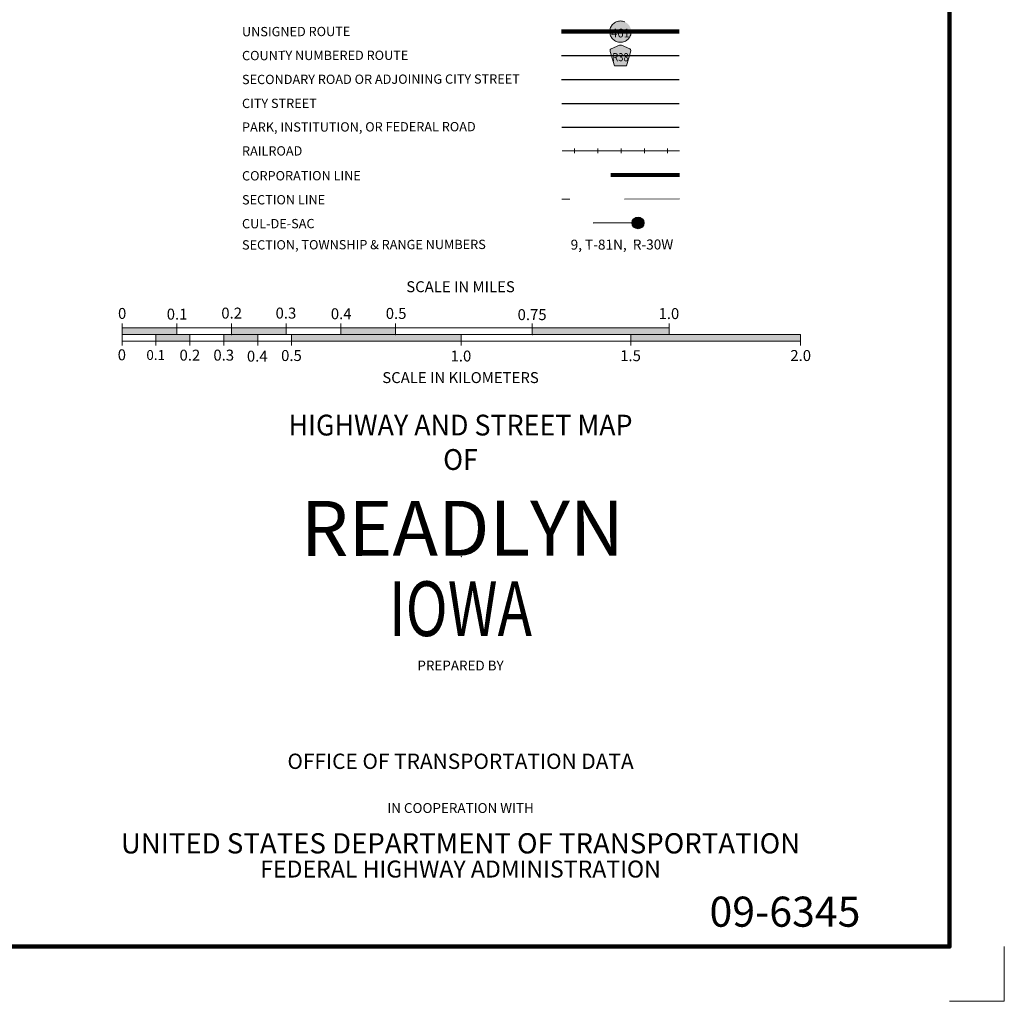
# Model space of a CAD drawing. Extents: x 253.23 to 256.83, y 185.21 to 188.81.
# Drawn here: x 255.03 to 256.83, y 185.21 to 187 of the extents above; entities that cross this region are included whole.
import ezdxf
from ezdxf.enums import TextEntityAlignment as Align

# ---------------------------------------------------------------- set-up
doc = ezdxf.new("R2010")
doc.units = ezdxf.units.MI
doc.header["$MEASUREMENT"] = 0
doc.linetypes.add('DASHED', pattern=[0.187, 0.125, -0.062])
doc.linetypes.add('DOT', pattern=[0.025, 0.005, -0.02])
for name, color, linetype, lineweight in [('tdCiMapCityName', 7, 'Continuous', 0), ('tdCiMapFrame', 7, 'Continuous', 0), ('tdCiMapTitleBlock', 7, 'Continuous', 0)]:
    doc.layers.add(name, color=color, linetype=linetype, lineweight=lineweight)
doc.styles.add('Style-Arial Black', font='txt')
doc.styles.add('Style-Century Gothic', font='GOTHIC.TTF')
doc.styles.add('Style-GEOMETRICFUTURA_211_L', font='GEOMETRICFUTURA_211_L.shx')
doc.styles.add('Style-GEOMETRICFUTURA_211_M_L', font='GEOMETRICFUTURA_211_M_L.shx')
doc.styles.add('Style-Trebuchet MS', font='trebuc.ttf')

# ---------------------------------------------------------------- blocks, each defined once
blk = doc.blocks.new('FR1717')
at = {"layer": 'tdCiMapFrame', "color": 40, "linetype": 'Continuous', "lineweight": 200}
blk.add_lwpolyline([(-3.4, 3.4), (-3.4, 0), (0, 0), (0, 3.4), (-3.4, 3.4)], dxfattribs=at)
at = {"layer": 'tdCiMapFrame', "color": 1, "linetype": 'Continuous', "lineweight": 13}
blk.add_lwpolyline([(0, -0.1), (0.1, -0.1), (0.1, 0)], dxfattribs=at)
blk = doc.blocks.new('TBLOCK')
at = {"layer": 'tdCiMapTitleBlock', "linetype": 'DOT', "lineweight": 13}
h = blk.add_hatch(color=7, dxfattribs=at)
edge = h.paths.add_edge_path()
edge.add_arc((-0.6017, 1.6715), 0.0195, 0, 360)
at = {"layer": 'tdCiMapTitleBlock', "linetype": 'Continuous', "lineweight": 13}
blk.add_hatch(color=151, dxfattribs=at).paths.add_polyline_path([(-0.6128, 1.609), (-0.6204, 1.6351), (-0.6207, 1.6363), (-0.6208, 1.6369), (-0.6208, 1.6376), (-0.6204, 1.6386), (-0.6197, 1.6393), (-0.6188, 1.64), (-0.6034, 1.6466), (-0.6027, 1.6468), (-0.6017, 1.6469), (-0.6008, 1.6468), (-0.6001, 1.6466), (-0.5846, 1.64), (-0.5837, 1.6393), (-0.5831, 1.6386), (-0.5827, 1.6376), (-0.5827, 1.6369), (-0.5827, 1.6363), (-0.5907, 1.609), (-0.6017, 1.609)])
at = {"layer": 'tdCiMapTitleBlock', "linetype": 'Continuous', "lineweight": 30}
h = blk.add_hatch(color=7, dxfattribs=at)
edge = h.paths.add_edge_path()
edge.add_arc((-0.5696, 1.3221), 0.0107, 0, 360)
at = {"layer": 'tdCiMapTitleBlock', "color": 1, "linetype": 'Continuous', "lineweight": 100}
blk.add_line((-0.4943, 1.6715), (-0.7095, 1.6715), dxfattribs=at)
at = {"layer": 'tdCiMapTitleBlock', "color": 241, "linetype": 'Continuous', "lineweight": 30}
for p, q in [((-0.7094, 1.6278), (-0.4943, 1.6278)), ((-0.7094, 1.5841), (-0.4943, 1.5841))]:
    blk.add_line(p, q, dxfattribs=at)
at = {"layer": 'tdCiMapTitleBlock', "color": 7, "linetype": 'Continuous', "lineweight": 30}
for p, q in [((-0.7092, 1.5403), (-0.4942, 1.5403)), ((-0.5589, 1.3221), (-0.6519, 1.3219))]:
    blk.add_line(p, q, dxfattribs=at)
at = {"layer": 'tdCiMapTitleBlock', "color": 40, "linetype": 'DASHED', "lineweight": 80}
blk.add_line((-0.4941, 1.4096), (-0.709, 1.4092), dxfattribs=at)
at = {"layer": 'tdCiMapTitleBlock', "color": 7, "linetype": 'DOT', "lineweight": 13}
blk.add_line((-0.4941, 1.3659), (-0.7089, 1.3655), dxfattribs=at)
at = {"layer": 'tdCiMapTitleBlock', "color": 7, "linetype": 'Continuous', "lineweight": 0}
for p, q in [((-1.5129, 1.1301), (-1.5129, 1.1381)), ((-1.4129, 1.1301), (-1.4129, 1.1381)), ((-1.3129, 1.1301), (-1.3129, 1.1381)), ((-1.2129, 1.1301), (-1.2129, 1.1381)), ((-1.1129, 1.1301), (-1.1129, 1.1381)), ((-1.0129, 1.1301), (-1.0129, 1.1381)), ((-0.7629, 1.1301), (-0.7629, 1.1381)), ((-0.5129, 1.1301), (-0.5129, 1.1381)), ((-1.5129, 1.1181), (-1.5129, 1.1301)), ((-1.5129, 1.1301), (-0.5129, 1.1301)), ((-1.5129, 1.1181), (-1.5129, 1.1061)), ((-1.5129, 1.1181), (-1.4509, 1.1181)), ((-1.4509, 1.1181), (-1.4129, 1.1181)), ((-1.4509, 1.1181), (-1.4509, 1.1121)), ((-1.4129, 1.1181), (-1.4129, 1.1301)), ((-1.4129, 1.1181), (-1.3889, 1.1181)), ((-1.3889, 1.1181), (-1.3269, 1.1181)), ((-1.3889, 1.1181), (-1.3889, 1.1061)), ((-1.3269, 1.1181), (-1.3129, 1.1181)), ((-1.3269, 1.1181), (-1.3269, 1.1121)), ((-1.3129, 1.1241), (-1.3129, 1.1301)), ((-1.3129, 1.1181), (-1.3129, 1.1241)), ((-1.3129, 1.1181), (-1.2649, 1.1181)), ((-1.2649, 1.1181), (-1.2129, 1.1181)), ((-1.2649, 1.1181), (-1.2649, 1.1061)), ((-1.2129, 1.1181), (-1.2129, 1.1301)), ((-1.2129, 1.1181), (-1.2029, 1.1181)), ((-1.2029, 1.1181), (-1.1129, 1.1181)), ((-1.2029, 1.1181), (-1.2029, 1.1121)), ((-1.1129, 1.1241), (-1.1129, 1.1301)), ((-1.1129, 1.1181), (-1.1129, 1.1241)), ((-1.1129, 1.1181), (-1.0129, 1.1181)), ((-1.0129, 1.1181), (-1.0129, 1.1301)), ((-1.0129, 1.1181), (-0.8929, 1.1181)), ((-0.8929, 1.1181), (-0.7629, 1.1181)), ((-0.8929, 1.1181), (-0.8929, 1.1061)), ((-0.7629, 1.1241), (-0.7629, 1.1301)), ((-0.7629, 1.1181), (-0.7629, 1.1241)), ((-0.7629, 1.1181), (-0.5829, 1.1181)), ((-0.5829, 1.1181), (-0.5129, 1.1181)), ((-0.5829, 1.1181), (-0.5829, 1.1121)), ((-0.5129, 1.1181), (-0.5129, 1.1301)), ((-0.5129, 1.1181), (-0.2729, 1.1181)), ((-0.2729, 1.1181), (-0.2729, 1.1061)), ((-1.5129, 1.1061), (-1.5129, 1.0981)), ((-1.5129, 1.1061), (-0.2729, 1.1061)), ((-1.4509, 1.1121), (-1.4509, 1.1061)), ((-1.4509, 1.1061), (-1.4509, 1.0981)), ((-1.3889, 1.1061), (-1.3889, 1.0981)), ((-1.3269, 1.1121), (-1.3269, 1.1061)), ((-1.3269, 1.1061), (-1.3269, 1.0981)), ((-1.2649, 1.1061), (-1.2649, 1.0981)), ((-1.2029, 1.1121), (-1.2029, 1.1061)), ((-1.2029, 1.1061), (-1.2029, 1.0981)), ((-0.8929, 1.1061), (-0.8929, 1.0981)), ((-0.5829, 1.1121), (-0.5829, 1.1061)), ((-0.5829, 1.1061), (-0.5829, 1.0981)), ((-0.2729, 1.1061), (-0.2729, 1.0981))]:
    blk.add_line(p, q, dxfattribs=at)
at = {"layer": 'tdCiMapTitleBlock', "color": 7, "linetype": 'Continuous', "lineweight": 13}
blk.add_lwpolyline([(-0.6017, 1.609), (-0.6128, 1.609), (-0.6204, 1.6351), (-0.6207, 1.6363), (-0.6208, 1.6369), (-0.6208, 1.6376), (-0.6204, 1.6386), (-0.6197, 1.6393), (-0.6188, 1.64), (-0.6034, 1.6466), (-0.6027, 1.6468), (-0.6017, 1.6469), (-0.6008, 1.6468), (-0.6001, 1.6466), (-0.5846, 1.64), (-0.5837, 1.6393), (-0.5831, 1.6386), (-0.5827, 1.6376), (-0.5827, 1.6369), (-0.5827, 1.6363), (-0.5907, 1.609), (-0.6017, 1.609)], close=True, dxfattribs=at)
at = {"layer": 'tdCiMapTitleBlock', "color": 40, "linetype": 'Continuous', "lineweight": 30}
blk.add_lwpolyline([(-0.7088, 1.497), (-0.4942, 1.497)], dxfattribs=at)
at = {"layer": 'tdCiMapTitleBlock', "color": 40, "linetype": 'Continuous', "lineweight": 13}
for points in [[(-0.4938, 1.4537), (-0.7084, 1.4537)], [(-0.6859, 1.4579), (-0.6859, 1.4537), (-0.6859, 1.4494)], [(-0.6433, 1.4579), (-0.6433, 1.4537), (-0.6433, 1.4494)], [(-0.6007, 1.4579), (-0.6007, 1.4537), (-0.6007, 1.4494)], [(-0.5581, 1.4579), (-0.5581, 1.4537), (-0.5581, 1.4494)], [(-0.5155, 1.4579), (-0.5155, 1.4537), (-0.5155, 1.4494)]]:
    blk.add_lwpolyline(points, dxfattribs=at)
at = {"layer": 'tdCiMapTitleBlock', "color": 7, "linetype": 'DOT', "lineweight": 13}
blk.add_circle((-0.6017, 1.6715), 0.0195, dxfattribs=at)
at = {"layer": 'tdCiMapTitleBlock', "color": 7, "linetype": 'Continuous', "lineweight": 30}
blk.add_circle((-0.5696, 1.3221), 0.0107, dxfattribs=at)
at = {"layer": 'tdCiMapTitleBlock', "color": 7, "linetype": 'Continuous', "lineweight": 0}
for p in [(-1.3889, 1.1181), (-1.3129, 1.1181), (-1.0129, 1.1181), (-0.7629, 1.1181), (-0.8929, 0.7125), (0, 0)]:
    blk.add_point(p, dxfattribs=at)
at = {"layer": 'tdCiMapTitleBlock', "color": 7, "linetype": 'Continuous', "lineweight": 0, "extrusion": (0, 0, -1)}
for points in [[(1.5129, 1.1301), (1.4129, 1.1301), (1.5129, 1.1181), (1.4129, 1.1181)], [(1.4509, 1.1181), (1.3889, 1.1181), (1.4509, 1.1061), (1.3889, 1.1061)], [(1.3269, 1.1181), (1.2649, 1.1181), (1.3269, 1.1061), (1.2649, 1.1061)], [(1.3129, 1.1301), (1.2129, 1.1301), (1.3129, 1.1181), (1.2129, 1.1181)], [(1.2029, 1.1181), (0.8929, 1.1181), (1.2029, 1.1061), (0.8929, 1.1061)], [(1.0129, 1.1301), (1.1129, 1.1301), (1.0129, 1.1181), (1.1129, 1.1181)], [(0.7629, 1.1301), (0.5129, 1.1301), (0.7629, 1.1181), (0.5129, 1.1181)], [(0.5829, 1.1181), (0.2729, 1.1181), (0.5829, 1.1061), (0.2729, 1.1061)]]:
    blk.add_solid(points, dxfattribs=at)
at = {"layer": 'tdCiMapTitleBlock', "color": 7, "linetype": 'Continuous', "lineweight": 0, "style": 'Style-Century Gothic'}
for s, height, p in [('UNSIGNED ROUTE', 0.017012, (-1.2936, 1.663)), ('COUNTY NUMBERED ROUTE', 0.017012, (-1.2936, 1.6193)), ('SECONDARY ROAD OR ADJOINING CITY STREET', 0.017012, (-1.2936, 1.5756)), ('CITY STREET', 0.017012, (-1.2936, 1.5319)), ('PARK, INSTITUTION, OR FEDERAL ROAD', 0.017012, (-1.2936, 1.4886)), ('RAILROAD', 0.01701, (-1.2936, 1.445)), ('CORPORATION LINE', 0.017012, (-1.2936, 1.3996)), ('SECTION LINE', 0.017012, (-1.2936, 1.3558)), ('CUL-DE-SAC', 0.01701, (-1.2936, 1.3121)), ('SECTION, TOWNSHIP & RANGE NUMBERS', 0.017012, (-1.2936, 1.2734))]:
    blk.add_text(s, height=height, rotation=0.1196, dxfattribs=at).set_placement(p)
blk.add_text('9, T-81N,  R-30W', height=0.018253, rotation=0.1196, dxfattribs=at).set_placement((-0.599, 1.2734), align=Align.CENTER)
for s, height, p in [('SCALE IN MILES', 0.02, (-0.8941, 1.1955)), ('0', 0.02, (-1.5127, 1.1467)), ('0.1', 0.02, (-1.4123, 1.1454)), ('0.2', 0.02, (-1.3125, 1.1473)), ('0.3', 0.02, (-1.2133, 1.1473)), ('0.4', 0.02, (-1.1123, 1.1461)), ('0.5', 0.02, (-1.0119, 1.1467)), ('0.75', 0.02, (-0.7633, 1.1445)), ('1.0', 0.02, (-0.5132, 1.1464)), ('SCALE IN KILOMETERS', 0.02, (-0.8941, 1.0295)), ('PREPARED BY', 0.018, (-0.8941, 0.5044)), ('IN COOPERATION WITH', 0.018, (-0.8941, 0.2441)), ('FEDERAL HIGHWAY ADMINISTRATION', 0.031, (-0.8941, 0.1261))]:
    blk.add_text(s, height=height, dxfattribs=at).set_placement(p, align=Align.CENTER)
for s, p in [('0', (-1.5133, 1.0911)), ('0.2', (-1.3889, 1.0905)), ('0.3', (-1.327, 1.0905)), ('0.4', (-1.2657, 1.0886)), ('0.5', (-1.2032, 1.0898)), ('1.0', (-0.8934, 1.0889)), ('1.5', (-0.5833, 1.0895)), ('2.0', (-0.2723, 1.0898))]:
    blk.add_text(s, height=0.02, dxfattribs=at).set_placement(p, align=Align.TOP_CENTER)
at = {"layer": 'tdCiMapTitleBlock', "color": 7, "linetype": 'Continuous', "lineweight": 0, "style": 'Style-Century Gothic', "width": 1.000011}
blk.add_text('0.1', height=0.018, dxfattribs=at).set_placement((-1.4514, 1.0898), align=Align.TOP_CENTER)
at = {"layer": 'tdCiMapTitleBlock', "color": 7, "linetype": 'Continuous', "lineweight": 0, "style": 'Style-Arial Black'}
for s, height, width, p in [('HIGHWAY AND STREET MAP', 0.038, 0.947368, (-0.8941, 0.9337)), ('OF', 0.038, 0.947368, (-0.8941, 0.8708)), ('IOWA', 0.1, 0.76, (-0.8941, 0.5672))]:
    blk.add_text(s, height=height, dxfattribs=dict(at, width=width)).set_placement(p, align=Align.CENTER)
at = {"layer": 'tdCiMapTitleBlock', "color": 7, "linetype": 'Continuous', "lineweight": 0, "line_spacing_factor": 0.6}
for s, insert, char_height, attachment_point, style in [('\\H1x;\\W0.941176;\\T1.096;461', (-0.6017, 1.6689), 0.015902, 5, 'Style-Trebuchet MS'), ('\\H1x;\\W0.84375;\\T1.010;R38', (-0.6017, 1.6175), 0.014779, 8, 'Style-Trebuchet MS'), ('\\T1.116;OFFICE OF TRANSPORTATION DATA', (-0.8941, 0.3245), 0.028, 8, 'Style-Century Gothic'), ('\\T1.044;UNITED STATES DEPARTMENT OF TRANSPORTATION', (-0.8941, 0.1701), 0.037, 8, 'Style-Century Gothic'), ('\\T1.193;09-6345', (-0.301, 0.0362), 0.055, 8, 'Style-GEOMETRICFUTURA_211_L')]:
    blk.add_mtext(s, dxfattribs=dict(at, insert=insert, char_height=char_height, attachment_point=attachment_point, style=style))
at = {"layer": 'tdCiMapTitleBlock', "color": 7, "linetype": 'Continuous', "lineweight": 13, "style": 'Style-GEOMETRICFUTURA_211_L'}
for tag, p in [('TBLOCK_6796', (-0.9327, 2.0536)), ('TBLOCK_6795', (-0.8939, 2.0536)), ('TBLOCK_6881', (-0.855, 2.0536))]:
    blk.add_attdef(tag, text='', height=0.014, dxfattribs=at).set_placement(p, align=Align.CENTER)

msp = doc.modelspace()

# ---------------------------------------------------------------- block references
at = {"layer": 'tdCiMapFrame', "color": 1, "linetype": 'Continuous', "lineweight": 13}
msp.add_blockref('FR1717', (256.7301, 185.3109), dxfattribs=at)
at = {"layer": 'tdCiMapTitleBlock', "color": 7, "linetype": 'Continuous', "lineweight": 0}
msp.add_blockref('TBLOCK', (256.7301, 185.3109), dxfattribs=at)

# ---------------------------------------------------------------- texts
at = {"layer": 'tdCiMapCityName', "color": 7, "linetype": 'Continuous', "lineweight": 0, "style": 'Style-GEOMETRICFUTURA_211_M_L'}
msp.add_text('READLYN', height=0.10031, rotation=0.0505, dxfattribs=at).set_placement((255.8395, 186.0249), align=Align.CENTER)

doc.saveas('drawing.dxf')
